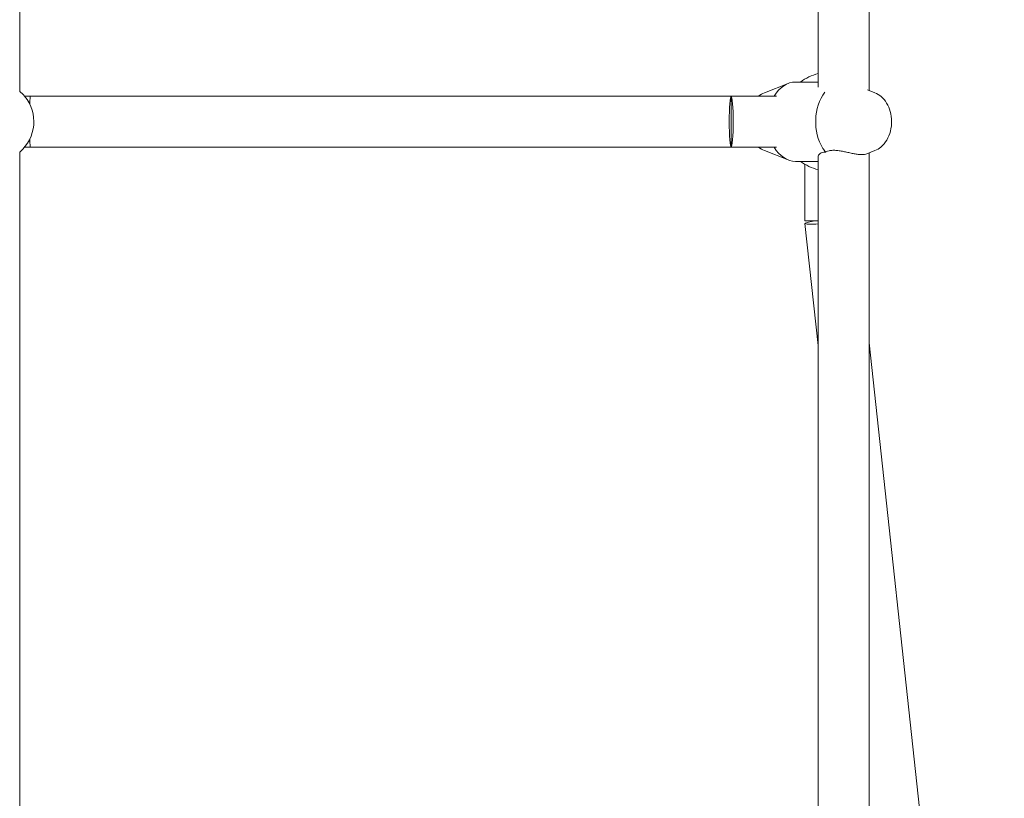
# Model space of a CAD drawing. Units: inches. Extents: x -6603 to 13980, y -9985 to 1244.
# Drawn here: x 1424 to 1772, y -3588 to -3313 of the extents above; entities that cross this region are included whole.
import ezdxf

# ---------------------------------------------------------------- set-up
doc = ezdxf.new("R2010")
doc.units = ezdxf.units.IN
doc.header["$MEASUREMENT"] = 0
doc.layers.add('Logos & Title', color=7, linetype='Continuous')

# ---------------------------------------------------------------- blocks, each defined once
blk = doc.blocks.new('block 2150')
at = {"layer": 'Logos & Title', "color": 7, "lineweight": 20, "true_color": 0xffffff}
blk.add_open_spline([(1708.68, -3339.08), (1704.63, -3344.28), (1704.32, -3353.13), (1708, -3358.86), (1708.3, -3359.33), (1708.62, -3359.77), (1708.97, -3360.18)], degree=3, knots=[0, 0, 0, 0, 1, 1, 1, 2, 2, 2, 2], dxfattribs=at)
blk = doc.blocks.new('block 2151')
at = {"layer": 'Logos & Title', "color": 7, "lineweight": 20, "true_color": 0xffffff}
blk.add_open_spline([(1706.34, -3362.05), (1706.33, -3361.72), (1706.38, -3361.51), (1706.49, -3361.31), (1706.6, -3361.1), (1706.77, -3360.9), (1706.99, -3360.73), (1707.22, -3360.56), (1707.5, -3360.42), (1707.83, -3360.32), (1708.17, -3360.23), (1708.55, -3360.18), (1708.97, -3360.18)], degree=3, knots=[0, 0, 0, 0, 1, 1, 1, 2, 2, 2, 3, 3, 3, 4, 4, 4, 4], dxfattribs=at)
blk = doc.blocks.new('block 2152')
at = {"layer": 'Logos & Title', "color": 7, "lineweight": 20, "true_color": 0xffffff}
blk.add_open_spline([(1708.97, -3360.18), (1709.04, -3360.14), (1709.12, -3360.1), (1709.2, -3360.07), (1709.5, -3359.94), (1709.82, -3359.83), (1710.15, -3359.75), (1710.55, -3359.65), (1710.99, -3359.59), (1711.46, -3359.56), (1711.93, -3359.54), (1712.43, -3359.55), (1712.94, -3359.6), (1713.45, -3359.65), (1713.97, -3359.72), (1714.49, -3359.82), (1715, -3359.91), (1715.51, -3360.02), (1716, -3360.13), (1716.5, -3360.24), (1717.02, -3360.35), (1717.54, -3360.47), (1718.06, -3360.58), (1718.57, -3360.69), (1719.06, -3360.77), (1719.56, -3360.86), (1720.03, -3360.94), (1720.48, -3360.98), (1720.92, -3361.03), (1721.33, -3361.05), (1721.69, -3361.05), (1722.06, -3361.05), (1722.41, -3361.03), (1722.71, -3360.98), (1723.02, -3360.94), (1723.29, -3360.87), (1723.51, -3360.78)], degree=3, knots=[0, 0, 0, 0, 1, 1, 1, 2, 2, 2, 3, 3, 3, 4, 4, 4, 5, 5, 5, 6, 6, 6, 7, 7, 7, 8, 8, 8, 9, 9, 9, 10, 10, 10, 11, 11, 11, 12, 12, 12, 12], dxfattribs=at)
blk = doc.blocks.new('block 2153')
at = {"layer": 'Logos & Title', "color": 7, "lineweight": 20, "true_color": 0xffffff}
blk.add_open_spline([(1690.78, -3358.45), (1692.66, -3361.62), (1695.43, -3363.45), (1698.36, -3363.45)], degree=3, dxfattribs=at)
blk = doc.blocks.new('block 2154')
at = {"layer": 'Logos & Title', "color": 7, "lineweight": 20, "true_color": 0xffffff}
blk.add_open_spline([(1698.36, -3335.45), (1695.43, -3335.45), (1692.66, -3337.28), (1690.78, -3340.45)], degree=3, dxfattribs=at)
blk = doc.blocks.new('block 2250')
at = {"layer": 'Logos & Title', "color": 7, "lineweight": 20, "true_color": 0xffffff}
blk.add_lwpolyline([(1675.61, -3349.45), (1675.61, -3358.45)], dxfattribs=at)
blk = doc.blocks.new('block 2251')
at = {"layer": 'Logos & Title', "color": 7, "lineweight": 20, "true_color": 0xffffff}
blk.add_lwpolyline([(1675.61, -3340.45), (1675.61, -3349.45)], dxfattribs=at)
blk = doc.blocks.new('block 2291')
at = {"layer": 'Logos & Title', "color": 7, "lineweight": 20, "true_color": 0xffffff}
blk.add_open_spline([(1424.33, -3360.18), (1430.25, -3355.21), (1431.02, -3346.38), (1426.05, -3340.45), (1425.53, -3339.83), (1424.95, -3339.25), (1424.33, -3338.73)], degree=3, knots=[0, 0, 0, 0, 1, 1, 1, 2, 2, 2, 2], dxfattribs=at)
blk = doc.blocks.new('block 2292')
at = {"layer": 'Logos & Title', "color": 7, "lineweight": 20, "true_color": 0xffffff}
blk.add_lwpolyline([(1424.33, -3360.18), (1424.33, -3360.18)], dxfattribs=at)
blk = doc.blocks.new('block 2340')
at = {"layer": 'Logos & Title', "color": 7, "lineweight": 20, "true_color": 0xffffff}
blk.add_open_spline([(1675.61, -3358.45), (1676, -3358.45), (1676.31, -3354.42), (1676.31, -3349.45), (1676.31, -3344.48), (1676, -3340.45), (1675.61, -3340.45), (1675.23, -3340.45), (1674.91, -3344.48), (1674.91, -3349.45), (1674.91, -3354.42), (1675.22, -3358.45), (1675.61, -3358.45), (1675.61, -3358.45), (1675.61, -3358.45), (1675.61, -3358.45)], degree=3, knots=[0, 0, 0, 0, 1, 1, 1, 2, 2, 2, 3, 3, 3, 4, 4, 4, 5, 5, 5, 5], dxfattribs=at)
blk = doc.blocks.new('block 2341')
at = {"layer": 'Logos & Title', "color": 7, "lineweight": 20, "true_color": 0xffffff}
blk.add_lwpolyline([(1428.13, -3340.45), (1428.13, -3340.45)], dxfattribs=at)
blk = doc.blocks.new('block 2342')
at = {"layer": 'Logos & Title', "color": 7, "lineweight": 20, "true_color": 0xffffff}
blk.add_open_spline([(1428.13, -3340.45), (1428.04, -3340.45), (1427.94, -3341.46), (1427.88, -3343.24)], degree=3, dxfattribs=at)
blk = doc.blocks.new('block 2343')
at = {"layer": 'Logos & Title', "color": 7, "lineweight": 20, "true_color": 0xffffff}
blk.add_open_spline([(1427.88, -3355.66), (1427.94, -3357.44), (1428.04, -3358.45), (1428.13, -3358.45)], degree=3, dxfattribs=at)
blk = doc.blocks.new('block 2420')
at = {"layer": 'Logos & Title', "color": 7, "lineweight": 20, "true_color": 0xffffff}
blk.add_lwpolyline([(1706.33, -3384.45), (1701.61, -3384.45)], dxfattribs=at)
blk = doc.blocks.new('block 2470')
at = {"layer": 'Logos & Title', "color": 7, "lineweight": 20, "true_color": 0xffffff}
blk.add_open_spline([(1706.33, -3332.48), (1704.08, -3333.05), (1701.97, -3334.06), (1700.11, -3335.45)], degree=3, dxfattribs=at)
blk = doc.blocks.new('block 2471')
at = {"layer": 'Logos & Title', "color": 7, "lineweight": 20, "true_color": 0xffffff}
blk.add_open_spline([(1700.11, -3363.45), (1701.97, -3364.85), (1704.08, -3365.85), (1706.33, -3366.42)], degree=3, dxfattribs=at)
blk = doc.blocks.new('block 2475')
at = {"layer": 'Logos & Title', "color": 7, "lineweight": 20, "true_color": 0xffffff}
blk.add_open_spline([(1705.29, -3384.45), (1701.32, -3385.12), (1700.48, -3385.65), (1703.41, -3385.65), (1704.19, -3385.65), (1705.19, -3385.61), (1706.33, -3385.54)], degree=3, knots=[0, 0, 0, 0, 1, 1, 1, 2, 2, 2, 2], dxfattribs=at)
blk = doc.blocks.new('block 2820')
at = {"layer": 'Logos & Title', "color": 7, "lineweight": 20, "true_color": 0xffffff}
blk.add_lwpolyline([(1424.33, -3606.04), (1424.33, -3360.18)], dxfattribs=at)
blk = doc.blocks.new('block 2821')
at = {"layer": 'Logos & Title', "color": 7, "lineweight": 20, "true_color": 0xffffff}
blk.add_lwpolyline([(1424.33, -3338.94), (1424.33, -3206.89)], dxfattribs=at)
blk = doc.blocks.new('block 2822')
at = {"layer": 'Logos & Title', "color": 7, "lineweight": 20, "true_color": 0xffffff}
blk.add_lwpolyline([(1706.33, -3206.89), (1706.33, -3337.24)], dxfattribs=at)
blk = doc.blocks.new('block 2823')
at = {"layer": 'Logos & Title', "color": 7, "lineweight": 20, "true_color": 0xffffff}
blk.add_lwpolyline([(1706.33, -3362.17), (1706.33, -3604.33)], dxfattribs=at)
blk = doc.blocks.new('block 2842')
at = {"layer": 'Logos & Title', "color": 7, "lineweight": 20, "true_color": 0xffffff}
blk.add_lwpolyline([(1724.33, -3605.6), (1724.33, -3360.46)], dxfattribs=at)
blk = doc.blocks.new('block 2843')
at = {"layer": 'Logos & Title', "color": 7, "lineweight": 20, "true_color": 0xffffff}
blk.add_lwpolyline([(1724.33, -3338.45), (1724.33, -3206.89)], dxfattribs=at)
blk = doc.blocks.new('block 2844')
at = {"layer": 'Logos & Title', "color": 7, "lineweight": 20, "true_color": 0xffffff}
blk.add_open_spline([(1687.33, -3359.66), (1686.58, -3359.37), (1685.89, -3358.95), (1685.27, -3358.45)], degree=3, dxfattribs=at)
blk = doc.blocks.new('block 2845')
at = {"layer": 'Logos & Title', "color": 7, "lineweight": 20, "true_color": 0xffffff}
blk.add_open_spline([(1685.27, -3340.45), (1685.89, -3339.95), (1686.58, -3339.54), (1687.33, -3339.24)], degree=3, dxfattribs=at)
blk = doc.blocks.new('block 2846')
at = {"layer": 'Logos & Title', "color": 7, "lineweight": 20, "true_color": 0xffffff}
blk.add_lwpolyline([(1726.36, -3339.24), (1723.69, -3338.2)], dxfattribs=at)
blk = doc.blocks.new('block 2847')
at = {"layer": 'Logos & Title', "color": 7, "lineweight": 20, "true_color": 0xffffff}
blk.add_lwpolyline([(1726.36, -3359.66), (1723.51, -3360.78)], dxfattribs=at)
blk = doc.blocks.new('block 2848')
at = {"layer": 'Logos & Title', "color": 7, "lineweight": 20, "true_color": 0xffffff}
blk.add_open_spline([(1726.36, -3339.24), (1727.18, -3339.56), (1727.93, -3340.03), (1728.59, -3340.6), (1729.34, -3341.24), (1729.97, -3342), (1730.49, -3342.85), (1731.06, -3343.78), (1731.49, -3344.8), (1731.78, -3345.88), (1732.09, -3346.98), (1732.24, -3348.14), (1732.26, -3349.31), (1732.27, -3350.47), (1732.13, -3351.64), (1731.85, -3352.76), (1731.57, -3353.88), (1731.15, -3354.95), (1730.57, -3355.92), (1730.01, -3356.86), (1729.32, -3357.71), (1728.48, -3358.41), (1727.84, -3358.93), (1727.13, -3359.36), (1726.36, -3359.66)], degree=3, knots=[0, 0, 0, 0, 1, 1, 1, 2, 2, 2, 3, 3, 3, 4, 4, 4, 5, 5, 5, 6, 6, 6, 7, 7, 7, 8, 8, 8, 8], dxfattribs=at)
blk = doc.blocks.new('block 2849')
at = {"layer": 'Logos & Title', "color": 7, "lineweight": 20, "true_color": 0xffffff}
blk.add_lwpolyline([(1706.33, -3335.45), (1698.36, -3335.45)], dxfattribs=at)
blk = doc.blocks.new('block 2850')
at = {"layer": 'Logos & Title', "color": 7, "lineweight": 20, "true_color": 0xffffff}
blk.add_lwpolyline([(1706.33, -3363.45), (1698.36, -3363.45)], dxfattribs=at)
blk = doc.blocks.new('block 2851')
at = {"layer": 'Logos & Title', "color": 7, "lineweight": 20, "true_color": 0xffffff}
blk.add_lwpolyline([(1687.33, -3359.66), (1695.72, -3362.95)], dxfattribs=at)
blk = doc.blocks.new('block 2852')
at = {"layer": 'Logos & Title', "color": 7, "lineweight": 20, "true_color": 0xffffff}
blk.add_lwpolyline([(1687.33, -3339.24), (1695.72, -3335.96)], dxfattribs=at)
blk = doc.blocks.new('block 3024')
at = {"layer": 'Logos & Title', "color": 7, "lineweight": 20, "true_color": 0xffffff}
blk.add_lwpolyline([(1675.61, -3340.45), (1691.59, -3340.45)], dxfattribs=at)
blk = doc.blocks.new('block 3025')
at = {"layer": 'Logos & Title', "color": 7, "lineweight": 20, "true_color": 0xffffff}
blk.add_lwpolyline([(1691.59, -3358.45), (1675.61, -3358.45)], dxfattribs=at)
blk = doc.blocks.new('block 3064')
at = {"layer": 'Logos & Title', "color": 7, "lineweight": 20, "true_color": 0xffffff}
blk.add_lwpolyline([(1675.61, -3340.45), (1428.13, -3340.45)], dxfattribs=at)
blk = doc.blocks.new('block 3065')
at = {"layer": 'Logos & Title', "color": 7, "lineweight": 20, "true_color": 0xffffff}
blk.add_lwpolyline([(1675.61, -3358.45), (1428.13, -3358.45)], dxfattribs=at)
blk = doc.blocks.new('block 3066')
at = {"layer": 'Logos & Title', "color": 7, "lineweight": 20, "true_color": 0xffffff}
blk.add_lwpolyline([(1428.13, -3340.45), (1426.05, -3340.45)], dxfattribs=at)
blk = doc.blocks.new('block 3068')
at = {"layer": 'Logos & Title', "color": 7, "lineweight": 20, "true_color": 0xffffff}
blk.add_lwpolyline([(1428.13, -3358.45), (1426.06, -3358.45)], dxfattribs=at)
blk = doc.blocks.new('block 3144')
at = {"layer": 'Logos & Title', "color": 7, "lineweight": 20, "true_color": 0xffffff}
blk.add_lwpolyline([(1701.61, -3364.46), (1701.61, -3384.45)], dxfattribs=at)
blk = doc.blocks.new('block 3194')
at = {"layer": 'Logos & Title', "color": 7, "lineweight": 20, "true_color": 0xffffff}
blk.add_lwpolyline([(1701.66, -3385.42), (1706.33, -3428.48)], dxfattribs=at)
blk = doc.blocks.new('block 3196')
at = {"layer": 'Logos & Title', "color": 7, "lineweight": 20, "true_color": 0xffffff}
blk.add_lwpolyline([(1724.33, -3427.51), (1743.57, -3605.02)], dxfattribs=at)
blk = doc.blocks.new('block 2053')
at = {"layer": 'Logos & Title'}
for name in ['block 2821', 'block 2822', 'block 2843', 'block 2470', 'block 2852', 'block 2154', 'block 2849', 'block 2846', 'block 2291', 'block 3066', 'block 2342', 'block 2341', 'block 3064', 'block 2340', 'block 2251', 'block 3024', 'block 2845', 'block 2150', 'block 2848', 'block 2250', 'block 3068', 'block 2343', 'block 3065', 'block 3025', 'block 2844', 'block 2153', 'block 2292', 'block 2820', 'block 2851', 'block 2151', 'block 2823', 'block 2152', 'block 2847', 'block 2842', 'block 2850', 'block 2471', 'block 3144', 'block 2475', 'block 2420', 'block 3194', 'block 3196']:
    blk.add_blockref(name, (0, 0), dxfattribs=at)

msp = doc.modelspace()

# ---------------------------------------------------------------- linework, layer by layer
at = {"layer": 'Logos & Title', "color": 95, "lineweight": 9, "true_color": 0x37b34a}
msp.add_open_spline([(9180.77, -2056.93), (9182.06, -2057.68), (9183.36, -2058.43), (9184.64, -2059.17), (9366.17, -2059.17), (9513.45, -2059.17), (9513.45, -2059.17), (10894.17, -2059.17), (12013.45, -3178.46), (12013.45, -4559.17), (12013.45, -5939.88), (10894.17, -7059.17), (9513.45, -7059.17), (9513.45, -7059.17), (9365.07, -7059.17), (9182.61, -7059.16), (8414.84, -7501.87), (7158.23, -8226.46), (7158.23, -8226.46), (6753.48, -8460.14), (6310.55, -8567.78), (5874.88, -8561.56), (5462.84, -8561.4), (1359.56, -8561.39), (948.67, -8561.39), (513.1, -8567.75), (70.24, -8460.11), (-334.45, -8226.46), (-334.45, -8226.46), (-1587.71, -7501.87), (-2353.42, -7059.16), (-2535.61, -7059.17), (-2683.61, -7059.17), (-2683.61, -7059.17), (-4064.32, -7059.17), (-5183.61, -5939.88), (-5183.61, -4559.17), (-5183.61, -3178.46), (-4064.32, -2059.17), (-2683.61, -2059.17), (-2683.61, -2059.17), (-2536.7, -2059.17), (-2355.46, -2059.17), (-1589.91, -1615.04), (-334.45, -886.65), (-334.45, -886.65), (70.3, -652.97), (513.23, -545.33), (948.87, -551.71), (1360.9, -551.71), (5462.96, -551.71), (5874.88, -551.55), (6310.55, -545.33), (6753.48, -652.97), (7158.23, -886.65), (7158.23, -886.65), (8412.82, -1612.59), (9180.77, -2056.93)], degree=3, knots=[0, 0, 0, 0, 1, 1, 1, 2, 2, 2, 3, 3, 3, 4, 4, 4, 5, 5, 5, 6, 6, 6, 7, 7, 7, 8, 8, 8, 9, 9, 9, 10, 10, 10, 11, 11, 11, 12, 12, 12, 13, 13, 13, 14, 14, 14, 15, 15, 15, 16, 16, 16, 17, 17, 17, 18, 18, 18, 19, 19, 19, 19], dxfattribs=at)
at = {"layer": 'Logos & Title', "color": 240, "lineweight": 9, "true_color": 0xec1c24}
msp.add_open_spline([(8925.24, -3057.69), (8923.24, -3057.68), (8921.24, -3057.66), (8919.24, -3057.65), (8211.37, -2649.32), (6658.23, -1753.4), (6658.23, -1753.4), (6563.21, -1698.54), (6464.7, -1655.26), (6364.31, -1623.12), (5994.08, -1246.3), (5478.59, -1012.44), (4908.48, -1012.44), (4908.48, -1012.44), (1915.38, -1024.53), (1915.38, -1024.53), (1345.28, -1024.53), (829.81, -1258.38), (459.64, -1635.39), (359.15, -1667.32), (260.6, -1710.61), (165.55, -1765.49), (165.55, -1765.49), (-1373.84, -2648.39), (-2083.23, -3055.25), (-2361.73, -3055.25), (-2683.61, -3055.25), (-2683.61, -3055.25), (-3512.03, -3055.25), (-4183.61, -3726.82), (-4183.61, -4555.25), (-4183.61, -5383.67), (-3512.03, -6055.25), (-2683.61, -6055.25), (-2683.61, -6055.25), (-2365.73, -6055.25), (-2088.41, -6055.25), (-1381.38, -6466.86), (165.55, -7367.45), (165.55, -7367.45), (258.74, -7421.25), (355.3, -7463.92), (453.72, -7495.75), (824.3, -7876.31), (1342.24, -8112.67), (1915.38, -8112.67), (1915.38, -8112.67), (4908.48, -8112.67), (4908.48, -8112.67), (5487.79, -8112.67), (6010.7, -7871.19), (6382.05, -7483.41), (6476.29, -7451.9), (6568.81, -7410.53), (6658.23, -7358.91), (6658.23, -7358.91), (8199.96, -6468.49), (8911.39, -6057.61), (9190.28, -6059.26), (9513.45, -6061.17), (9513.45, -6061.17), (10341.88, -6061.17), (11013.45, -5389.6), (11013.45, -4561.17), (11013.45, -3732.74), (10341.88, -3061.17), (9513.45, -3061.17), (9513.45, -3061.17), (9200.88, -3059.32), (8925.24, -3057.69)], degree=3, knots=[0, 0, 0, 0, 1, 1, 1, 2, 2, 2, 3, 3, 3, 4, 4, 4, 5, 5, 5, 6, 6, 6, 7, 7, 7, 8, 8, 8, 9, 9, 9, 10, 10, 10, 11, 11, 11, 12, 12, 12, 13, 13, 13, 14, 14, 14, 15, 15, 15, 16, 16, 16, 17, 17, 17, 18, 18, 18, 19, 19, 19, 20, 20, 20, 21, 21, 21, 22, 22, 22, 23, 23, 23, 23], dxfattribs=at)

# ---------------------------------------------------------------- block references
at = {"layer": 'Logos & Title'}
msp.add_blockref('block 2053', (0, 0), dxfattribs=at)

doc.saveas('drawing.dxf')
